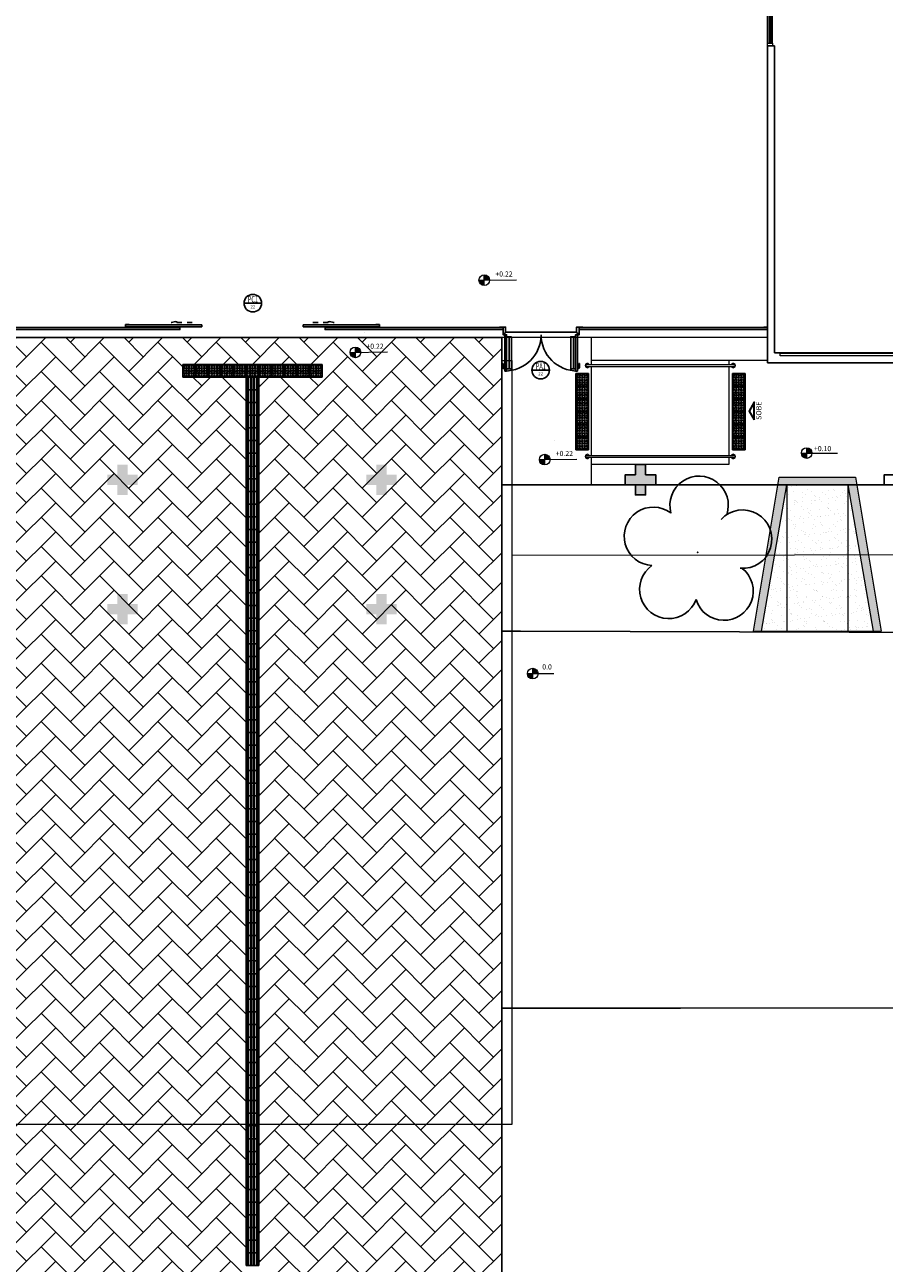
# Model space of a CAD drawing. Units: millimetres. Extents: x 2935 to 3767, y 1219 to 1541.
# Drawn here: x 3107 to 3124, y 1267 to 1292 of the extents above; entities that cross this region are included whole.
import ezdxf
from ezdxf.enums import TextEntityAlignment as Align

# ---------------------------------------------------------------- set-up
doc = ezdxf.new("R2010")
doc.units = ezdxf.units.MM
for name, pattern in [('0149-11_REF-PE$0$HIDDEN2', [4.7625, 3.175, -1.5875]), ('CONTINU', [0]), ('CONTINUO', [0]), ('DASHED2', [0.375, 0.25, -0.125]), ('HIDDEN', [0.375, 0.25, -0.125])]:
    doc.linetypes.add(name, pattern=pattern)
for name, color, linetype in [('0149-11_REF-PE$0$ARQ-detalhe bloco', 1, 'Continuous'), ('0149-11_REF-PE$0$ARQ-piso', 1, 'Continuous'), ('0149-11_REF-PE$0$ARQ-porta construir', 2, 'Continuous'), ('_ARQ_VISTA02', 2, 'Continuous'), ('_ARV', 7, 'CONTINUO'), ('ARQ-___-___-LIN-vistas0', 8, 'Continuous'), ('ARQ-MOB-DIV-DV1', 12, 'Continuous'), ('ARQ-símbolos', 2, 'Continuous'), ('ARVORE', 7, 'Continuous'), ('blocos', 5, 'Continuous'), ('CONSTRUIR', 12, 'Continuous'), ('E-TX2', 5, 'Continuous'), ('E.2', 7, 'CONTINUO'), ('ESCADA', 10, 'Continuous'), ('ESTACIONAMENTO', 2, 'CONTINUO'), ('OFC-MALL-ARQ-EX-1PV$0$A_HTC_1', 252, 'Continuous'), ('PAREDE', 84, 'Continuous'), ('Passeio', 1, 'Continuous'), ('PILAR', 143, 'CONTINUO'), ('PRJ', 1, 'HIDDEN'), ('PROJEÇÃO', 8, 'HIDDEN'), ('TEXTOS', 2, 'Continuous')]:
    doc.layers.add(name, color=color, linetype=linetype)
for name, color, linetype, lineweight in [('3', 3, 'Continuous', 30), ('Alvenaria', 5, 'Continuous', 30), ('CORRIMÃO', 240, 'CONTINUO', 15), ('VERDE', 82, 'Continuous', 5), ('VIDRO', 150, 'Continuous', 5)]:
    doc.layers.add(name, color=color, linetype=linetype, lineweight=lineweight)
doc.styles.add('12075', font='romans.shx', dxfattribs={"height": 0.225})
doc.styles.add('6075', font='romans.shx', dxfattribs={"height": 0.1125})
doc.styles.add('8075', font='romans.shx', dxfattribs={"height": 0.15})
doc.styles.add('ARIAL', font='arial.ttf')
doc.styles.add('SIMPLEX', font='simplex', dxfattribs={"height": 0.2})
doc.styles.get("Standard").update_dxf_attribs({"font": 'arial.ttf'})

# ---------------------------------------------------------------- blocks, each defined once
blk = doc.blocks.new('BLOCOPILARES')
at = {"layer": 'PILAR', "color": 6, "linetype": 'Continuous'}
for points in [[(673092.488, 7696347.5, 0), (673092.688, 7696347.5, 0), (673092.688, 7696347.7, 0), (673092.888, 7696347.7, 0), (673092.888, 7696347.5, 0), (673093.088, 7696347.5, 0), (673093.088, 7696347.3, 0), (673092.888, 7696347.3, 0), (673092.888, 7696347.1, 0), (673092.688, 7696347.1, 0), (673092.688, 7696347.3, 0), (673092.488, 7696347.3, 0)], [(673097.588, 7696347.5, 0), (673097.788, 7696347.5, 0), (673097.788, 7696347.7, 0), (673097.988, 7696347.7, 0), (673097.988, 7696347.5, 0), (673098.188, 7696347.5, 0), (673098.188, 7696347.3, 0), (673097.988, 7696347.3, 0), (673097.988, 7696347.1, 0), (673097.788, 7696347.1, 0), (673097.788, 7696347.3, 0), (673097.588, 7696347.3, 0)]]:
    blk.add_polyline3d(points, close=True, dxfattribs=at)
blk = doc.blocks.new('SOPILARES')
at = {"layer": 'E.2', "color": 7, "lineweight": 5}
blk.add_blockref('BLOCOPILARES', (-563676.893, -7770101.201), dxfattribs=at)
blk = doc.blocks.new('PAREDES')
at = {"layer": 'PAREDE', "linetype": 'CONTINUO'}
for p, q in [((109403.995, -75568.389), (109418.495, -75568.389)), ((109418.495, -75568.389), (109418.495, -75574.639)), ((109403.895, -75568.589), (109418.355, -75568.589)), ((109418.495, -75574.639), (109418.355, -75574.639))]:
    blk.add_line(p, q, dxfattribs=at)
for points in [[(109418.355, -75568.589, 0), (109418.355, -75574.639, 0)], [(109418.355, -75568.689, 0), (109418.355, -75574.639, 0)]]:
    blk.add_polyline3d(points, dxfattribs=at)
at = {"layer": 'VIDRO', "linetype": 'Continuous', "lineweight": 5}
blk.add_lwpolyline([(109403.995, -75568.528), (109418.246, -75568.528), (109418.246, -75568.582), (109403.995, -75568.582)], close=True, dxfattribs=at)
blk = doc.blocks.new('A$C3BAE5717')
at = {"layer": 'ARQ-___-___-LIN-vistas0'}
for p, q in [((0, 0.25, 0), (0, 0, 0)), ((0.25, 0.25, 0), (0, 0.25, 0)), ((0.25, 0, 0), (0.25, 0.25, 0)), ((0.021, 0.229, 0), (0.021, 0.021, 0)), ((0.041, 0.229, 0), (0.041, 0.021, 0)), ((0.084, 0.229, 0), (0.084, 0.021, 0)), ((0.104, 0.229, 0), (0.104, 0.021, 0)), ((0.146, 0.229, 0), (0.146, 0.021, 0)), ((0.166, 0.229, 0), (0.166, 0.021, 0)), ((0.209, 0.229, 0), (0.209, 0.021, 0)), ((0.229, 0.229, 0), (0.229, 0.021, 0)), ((0, 0, 0), (0.25, 0, 0)), ((0.25, 0, 0), (0, 0, 0))]:
    blk.add_line(p, q, dxfattribs=at)
for centre, start, end in [((0.031, 0.229, 0), 0, 180), ((0.031, 0.021, 0), 180, 0), ((0.094, 0.229, 0), 0, 180), ((0.094, 0.021, 0), 180, 0), ((0.156, 0.229, 0), 360, 180), ((0.156, 0.021, 0), 180, 360), ((0.219, 0.229, 0), 0, 180), ((0.219, 0.021, 0), 180, 0)]:
    blk.add_arc(centre, 0.01, start, end, dxfattribs=at)
blk = doc.blocks.new('A$C4A2A349F')
at = {"layer": 'ARQ-___-___-LIN-vistas0'}
for p, q in [((0, 0), (0, 0.25)), ((0, 0.25), (0.25, 0.25)), ((0.25, 0.25), (0, 0.25)), ((0.25, 0), (0.25, 0.25)), ((0.25, 0.25), (0.25, 0)), ((0.25, 0), (0, 0))]:
    blk.add_line(p, q, dxfattribs=at)
for centre in [(0.025, 0.225), (0.025, 0.175), (0.025, 0.125), (0.025, 0.075), (0.025, 0.025), (0.075, 0.225), (0.075, 0.175), (0.075, 0.125), (0.075, 0.075), (0.075, 0.025), (0.125, 0.225), (0.125, 0.175), (0.125, 0.125), (0.125, 0.075), (0.125, 0.025), (0.175, 0.225), (0.175, 0.175), (0.175, 0.125), (0.175, 0.075), (0.175, 0.025), (0.225, 0.225), (0.225, 0.175), (0.225, 0.125), (0.225, 0.075), (0.225, 0.025)]:
    blk.add_circle(centre, 0.015, dxfattribs=at)
blk = doc.blocks.new('Ind esquadria 8075')
at = {"ltscale": 0.5}
blk.add_line((-0.309, 0), (0.309, 0), dxfattribs=at)
blk.add_circle((0, 0), 0.309, dxfattribs=at)
at = {"color": 3, "style": '12075', "width": 0.431336}
blk.add_attdef('ESQD', text='', height=0.225, dxfattribs=at).set_placement((-0.174, 0.025), (0.182, 0.025), align=Align.FIT)
at = {"color": 2, "style": '8075'}
blk.add_attdef('S/N', text='', height=0.15, dxfattribs=at).set_placement((0, -0.127), align=Align.MIDDLE_CENTER)
blk = doc.blocks.new('0149-11_REF-PE$0$PM70x2-15 barra PLAN')
for points in [[(0.035, 0.865), (0.035, 0.15), (0.07, 0.15), (0.07, 0.865)], [(1.465, 0.865), (1.465, 0.15), (1.43, 0.15), (1.43, 0.865)], [(0.05, 0.115), (0.035, 0.115), (0.035, 0.15), (0, 0.15), (0, 0), (0.05, 0)], [(1.45, 0.115), (1.465, 0.115), (1.465, 0.15), (1.5, 0.15), (1.5, 0), (1.45, 0)]]:
    blk.add_lwpolyline(points, close=True)
at = {"layer": '0149-11_REF-PE$0$ARQ-detalhe bloco', "ltscale": 0.01}
for p, q in [((-0.005, 0.715), (-0.005, 0.805)), ((0.035, 0.815), (0.005, 0.815)), ((0.005, 0.715), (0.005, 0.785)), ((0.035, 0.795), (0.015, 0.795)), ((1.465, 0.815), (1.495, 0.815)), ((1.465, 0.795), (1.485, 0.795)), ((1.495, 0.715), (1.495, 0.785)), ((1.505, 0.715), (1.505, 0.805)), ((0.005, 0.715), (-0.005, 0.715)), ((1.495, 0.715), (1.505, 0.715))]:
    blk.add_line(p, q, dxfattribs=at)
at = {"layer": '0149-11_REF-PE$0$ARQ-detalhe bloco'}
for p, q in [((0.123, 0.19), (0.123, 0.825)), ((1.388, 0.19), (1.388, 0.825))]:
    blk.add_line(p, q, dxfattribs=at)
for points in [[(0.165, 0.19), (0.165, 0.825), (0.07, 0.825), (0.07, 0.19)], [(1.43, 0.19), (1.43, 0.825), (1.335, 0.825), (1.335, 0.19)]]:
    blk.add_lwpolyline(points, close=True, dxfattribs=at)
at = {"layer": '0149-11_REF-PE$0$ARQ-detalhe bloco', "ltscale": 0.01}
for centre, start, end in [((0.005, 0.805), 90, 180), ((0.015, 0.785), 90, 180), ((1.485, 0.785), 0, 90), ((1.495, 0.805), 0, 90)]:
    blk.add_arc(centre, 0.01, start, end, dxfattribs=at)
at = {"layer": '0149-11_REF-PE$0$ARQ-detalhe bloco', "linetype": '0149-11_REF-PE$0$HIDDEN2'}
for centre, start, end in [((0.035, 0.15), 0, 90), ((1.465, 0.15), 90, 180)]:
    blk.add_arc(centre, 0.715, start, end, dxfattribs=at)
blk = doc.blocks.new('esquadria 1.50')
at = {"layer": '_ARQ_VISTA02', "lineweight": 5}
for p, q in [((0, 0.1), (0.05, 0.1)), ((0, 0), (0, 0.1)), ((0.05, 0), (0, 0)), ((0.05, 0.1), (1.15, 0.1)), ((0.05, 0.1), (0.05, 0)), ((0.05, 0), (1.15, 0)), ((1.15, 0.1), (1.15, 0)), ((1.15, 0.1), (1.2, 0.1)), ((1.15, 0), (1.2, 0)), ((1.2, 0), (1.2, 0.1))]:
    blk.add_line(p, q, dxfattribs=at)
at = {"layer": 'OFC-MALL-ARQ-EX-1PV$0$A_HTC_1'}
for p, q in [((0.05, 0.064), (1.15, 0.064)), ((0.05, 0.034), (1.15, 0.034))]:
    blk.add_line(p, q, dxfattribs=at)
blk = doc.blocks.new('SIMB_ARVORE')
at = {"color": 0, "linetype": 'Continuous'}
for centre, start, end in [((-0.545, 0.75), 18.7498, 233.1301), ((0.545, 0.75), 306.8699, 161.2502), ((-0.88, -0.285), 87.0134, 319.1849), ((0.88, -0.285), 234.9262, 89.0037), ((0, -0.925), 162.8241, 17.1759)]:
    blk.add_arc(centre, 0.575, start, end, dxfattribs=at)
at = {"color": 0}
blk.add_point((0, 0), dxfattribs=at)
for tag in ['desc:', 'cota:', 'pto:']:
    blk.add_attdef(tag, (0, 0), '', height=1)
blk = doc.blocks.new('ARVORES')
at = {"layer": 'ARVORE', "color": 102, "lineweight": 5, "rotation": 358.1835973609999}
blk.add_blockref('SIMB_ARVORE', (7414.564, -273.172), dxfattribs=at)
blk = doc.blocks.new('SOCALÇADA')
at = {"layer": 'Passeio', "lineweight": 5, "flags": 128}
blk.add_lwpolyline([(2052.978, 2686.199), (2086.309, 2687.206)], dxfattribs=at)

msp = doc.modelspace()

# ---------------------------------------------------------------- hatches: boundary and pattern name
h = msp.add_hatch()
h.set_pattern_fill('AR-HBONE', color=253, scale=0.004)
h.set_pattern_definition([(45, (-73.67123, 96.14828), (6e-17, 0.57473639), [1.2192, -0.4064]), (135, (-73.38386, 96.43565), (6e-17, 0.57473639), [1.2192, -0.4064])])
h.paths.add_polyline_path([(3116.565, 1285.37), (3106.749, 1285.37), (3106.749, 1234.806), (3116.565, 1234.806)])
h.paths.add_polyline_path([(3111.782, 1235.34), (3113.032, 1235.34), (3113.032, 1235.09), (3110.282, 1235.09), (3110.282, 1235.34), (3111.532, 1235.34), (3111.532, 1284.59), (3110.282, 1284.59), (3110.282, 1284.84), (3113.032, 1284.84), (3113.032, 1284.59), (3111.782, 1284.59)], flags=16)
h.paths.add_polyline_path([(3114.657, 1234.97), (3114.657, 1234.87), (3112.657, 1234.87), (3112.657, 1234.97)], flags=16)
h.paths.add_polyline_path([(3110.657, 1234.97), (3110.657, 1234.87), (3108.657, 1234.87), (3108.657, 1234.97)], flags=16)
at = {"linetype": 'Continuous'}
msp.add_hatch(color=10, dxfattribs=at).paths.add_polyline_path([(3122.18, 1282.468), (3123.38, 1282.468), (3123.88, 1279.584), (3124.034, 1279.584), (3123.534, 1282.618), (3122.026, 1282.618), (3121.526, 1279.584), (3121.68, 1279.584)])
h = msp.add_hatch()
h.set_pattern_fill('AR-SAND', color=8, scale=0.005, style=0)
h.paths.add_polyline_path([(3123.62, 1281.085), (3123.38, 1281.084), (3123.38, 1279.584), (3123.88, 1279.584)])
h.paths.add_polyline_path([(3123.38, 1281.084), (3122.18, 1281.083), (3122.18, 1279.584), (3123.38, 1279.584)])
h.paths.add_polyline_path([(3122.18, 1281.083), (3121.94, 1281.083), (3121.68, 1279.584), (3122.18, 1279.584)])
h.paths.add_polyline_path([(3122.18, 1282.468), (3121.94, 1281.083), (3122.18, 1281.083)])
h.paths.add_polyline_path([(3123.38, 1282.468), (3122.18, 1282.468), (3122.18, 1281.083), (3123.38, 1281.084)])
h.paths.add_polyline_path([(3123.38, 1282.468), (3123.38, 1281.084), (3123.62, 1281.085)])
at = {"layer": 'CONSTRUIR', "lineweight": 5}
h = msp.add_hatch(color=1, dxfattribs=at)
h.paths.add_polyline_path([(3116.222, 1286.606), (3116.222, 1286.501), (3116.327, 1286.501, 0.414214)])
h.paths.add_polyline_path([(3116.116, 1286.501, 0.414214), (3116.222, 1286.396), (3116.222, 1286.501)])
h = msp.add_hatch(color=1, dxfattribs=at)
h.paths.add_polyline_path([(3113.682, 1285.183), (3113.682, 1285.078), (3113.787, 1285.078, 0.414214)])
h.paths.add_polyline_path([(3113.576, 1285.078, 0.414214), (3113.682, 1284.973), (3113.682, 1285.078)])
h = msp.add_hatch(color=1, dxfattribs=at)
h.paths.add_polyline_path([(3122.57, 1283.201), (3122.57, 1283.096), (3122.676, 1283.096, 0.414214)])
h.paths.add_polyline_path([(3122.465, 1283.096, 0.414214), (3122.57, 1282.991), (3122.57, 1283.096)])
h = msp.add_hatch(color=1, dxfattribs=at)
h.paths.add_polyline_path([(3117.411, 1283.071), (3117.411, 1282.966), (3117.517, 1282.966, 0.414214)])
h.paths.add_polyline_path([(3117.306, 1282.966, 0.414214), (3117.411, 1282.86), (3117.411, 1282.966)])
h = msp.add_hatch(color=1, dxfattribs=at)
h.paths.add_polyline_path([(3117.175, 1278.856), (3117.175, 1278.751), (3117.281, 1278.751, 0.414214)])
h.paths.add_polyline_path([(3117.07, 1278.751, 0.414214), (3117.175, 1278.646), (3117.175, 1278.751)])
at = {"layer": 'PROJEÇÃO'}
for points in [[(3109.397, 1282.469), (3109.197, 1282.469), (3109.197, 1282.269), (3108.997, 1282.269), (3108.997, 1282.469), (3108.797, 1282.469), (3108.797, 1282.669), (3108.997, 1282.669), (3108.997, 1282.869), (3109.197, 1282.869), (3109.197, 1282.669), (3109.397, 1282.669)], [(3109.397, 1282.469), (3109.197, 1282.469), (3109.197, 1282.269), (3108.997, 1282.269), (3108.997, 1282.469), (3108.797, 1282.469), (3108.797, 1282.669), (3108.997, 1282.669), (3108.997, 1282.869), (3109.197, 1282.869), (3109.197, 1282.669), (3109.397, 1282.669)], [(3114.497, 1282.469), (3114.297, 1282.469), (3114.297, 1282.269), (3114.097, 1282.269), (3114.097, 1282.469), (3113.897, 1282.469), (3113.897, 1282.669), (3114.097, 1282.669), (3114.097, 1282.869), (3114.297, 1282.869), (3114.297, 1282.669), (3114.497, 1282.669)], [(3114.497, 1282.469), (3114.297, 1282.469), (3114.297, 1282.269), (3114.097, 1282.269), (3114.097, 1282.469), (3113.897, 1282.469), (3113.897, 1282.669), (3114.097, 1282.669), (3114.097, 1282.869), (3114.297, 1282.869), (3114.297, 1282.669), (3114.497, 1282.669)], [(3109.397, 1279.919), (3109.197, 1279.919), (3109.197, 1279.719), (3108.997, 1279.719), (3108.997, 1279.919), (3108.797, 1279.919), (3108.797, 1280.119), (3108.997, 1280.119), (3108.997, 1280.319), (3109.197, 1280.319), (3109.197, 1280.119), (3109.397, 1280.119)], [(3109.397, 1279.919), (3109.197, 1279.919), (3109.197, 1279.719), (3108.997, 1279.719), (3108.997, 1279.919), (3108.797, 1279.919), (3108.797, 1280.119), (3108.997, 1280.119), (3108.997, 1280.319), (3109.197, 1280.319), (3109.197, 1280.119), (3109.397, 1280.119)], [(3114.497, 1279.919), (3114.297, 1279.919), (3114.297, 1279.719), (3114.097, 1279.719), (3114.097, 1279.919), (3113.897, 1279.919), (3113.897, 1280.119), (3114.097, 1280.119), (3114.097, 1280.319), (3114.297, 1280.319), (3114.297, 1280.119), (3114.497, 1280.119)], [(3114.497, 1279.919), (3114.297, 1279.919), (3114.297, 1279.719), (3114.097, 1279.719), (3114.097, 1279.919), (3113.897, 1279.919), (3113.897, 1280.119), (3114.097, 1280.119), (3114.097, 1280.319), (3114.297, 1280.319), (3114.297, 1280.119), (3114.497, 1280.119)]]:
    msp.add_hatch(color=252, dxfattribs=at).paths.add_polyline_path(points, flags=17)
msp.add_hatch(color=252, dxfattribs=at).paths.add_polyline_path([(3119.597, 1282.469), (3119.397, 1282.469), (3119.397, 1282.269), (3119.197, 1282.269), (3119.197, 1282.469), (3118.997, 1282.469), (3118.997, 1282.669), (3119.197, 1282.669), (3119.197, 1282.869), (3119.397, 1282.869), (3119.397, 1282.669), (3119.597, 1282.669)])

# ---------------------------------------------------------------- linework, layer by layer
msp.add_lwpolyline([(3124.497, 1308.169), (3177.037, 1308.169), (3177.037, 1282.468), (3116.565, 1282.468)])
at = {"layer": '0149-11_REF-PE$0$ARQ-piso'}
msp.add_line((3116.64, 1285.477), (3118.04, 1285.477), dxfattribs=at)
at = {"layer": '0149-11_REF-PE$0$ARQ-porta construir'}
for p, q in [((3110.657, 1285.581), (3110.657, 1285.621)), ((3110.657, 1285.581), (3110.657, 1285.621)), ((3112.657, 1285.581), (3112.657, 1285.621)), ((3112.657, 1285.581), (3112.657, 1285.621))]:
    msp.add_line(p, q, dxfattribs=at)
at = {"layer": '0149-11_REF-PE$0$ARQ-porta construir', "elevation": 0}
for points in [[(3109.227, 1285.576), (3109.157, 1285.576), (3109.157, 1285.626), (3109.227, 1285.626)], [(3114.087, 1285.576), (3114.157, 1285.576), (3114.157, 1285.626), (3114.087, 1285.626)], [(3110.157, 1285.526), (3110.227, 1285.526), (3110.227, 1285.576), (3110.157, 1285.576)], [(3113.157, 1285.526), (3113.087, 1285.526), (3113.087, 1285.576), (3113.157, 1285.576)], [(3116.52, 1285.526), (3116.59, 1285.526), (3116.59, 1285.576), (3116.52, 1285.576)], [(3118.16, 1285.526), (3118.09, 1285.526), (3118.09, 1285.576), (3118.16, 1285.576)]]:
    msp.add_lwpolyline(points, dxfattribs=at)
at = {"layer": '0149-11_REF-PE$0$ARQ-porta construir'}
for points in [[(3110.657, 1285.581), (3109.157, 1285.581), (3109.157, 1285.621), (3110.657, 1285.621)], [(3112.657, 1285.581), (3114.157, 1285.581), (3114.157, 1285.621), (3112.657, 1285.621)], [(3121.727, 1285.526), (3121.797, 1285.526), (3121.797, 1285.576), (3121.727, 1285.576)]]:
    msp.add_lwpolyline(points, dxfattribs=at)
for points in [[(3110.227, 1285.571), (3106.725, 1285.571), (3106.725, 1285.531), (3110.227, 1285.531)], [(3113.087, 1285.571), (3116.59, 1285.571), (3116.59, 1285.531), (3113.087, 1285.531)]]:
    msp.add_lwpolyline(points, close=True, dxfattribs=at)
at = {"layer": '0149-11_REF-PE$0$ARQ-porta construir', "elevation": 0}
msp.add_lwpolyline([(3118.09, 1285.571), (3121.797, 1285.571), (3121.797, 1285.531), (3118.09, 1285.531)], close=True, dxfattribs=at)
at = {"layer": '3'}
msp.add_lwpolyline([(3121.538, 1283.747), (3121.538, 1284.099), (3121.436, 1283.923)], close=True, dxfattribs=at)
at = {"layer": 'blocos', "color": 214, "linetype": 'DASHED2', "lineweight": 5}
msp.add_lwpolyline([(3116.565, 1284.919), (3116.765, 1284.919), (3116.765, 1269.869), (3106.549, 1269.869), (3106.549, 1284.919), (3106.749, 1284.919)], dxfattribs=at)
at = {"layer": 'blocos', "color": 3, "linetype": 'CONTINUO', "lineweight": 5}
msp.add_lwpolyline([(3116.565, 1284.919), (3116.765, 1284.919), (3116.765, 1269.869), (3106.549, 1269.869), (3106.549, 1284.919), (3106.749, 1284.919)], dxfattribs=at)
at = {"layer": 'CONSTRUIR', "color": 1, "lineweight": 5}
for p, q in [((3116.222, 1286.396), (3116.222, 1286.606)), ((3116.116, 1286.501), (3116.853, 1286.509)), ((3113.682, 1284.973), (3113.682, 1285.183)), ((3113.576, 1285.078), (3114.313, 1285.086)), ((3122.57, 1282.991), (3122.57, 1283.201)), ((3117.306, 1282.966), (3118.043, 1282.974)), ((3117.411, 1282.86), (3117.411, 1283.071)), ((3122.465, 1283.096), (3123.179, 1283.096)), ((3117.175, 1278.646), (3117.175, 1278.856)), ((3117.07, 1278.751), (3117.589, 1278.751))]:
    msp.add_line(p, q, dxfattribs=at)
for centre in [(3116.222, 1286.501), (3113.682, 1285.078), (3122.57, 1283.096), (3117.411, 1282.966), (3117.175, 1278.751)]:
    msp.add_circle(centre, 0.105, dxfattribs=at)
at = {"layer": 'CORRIMÃO'}
for p, q in [((3121.526, 1279.584), (3122.026, 1282.618)), ((3121.68, 1279.584), (3122.18, 1282.468)), ((3122.026, 1282.618), (3123.534, 1282.618)), ((3122.18, 1282.468), (3123.38, 1282.468)), ((3122.18, 1282.468), (3122.18, 1279.584)), ((3123.38, 1282.468), (3123.88, 1279.584)), ((3123.38, 1282.468), (3123.38, 1279.584)), ((3123.534, 1282.618), (3124.034, 1279.584)), ((3121.526, 1279.584), (3124.034, 1279.584))]:
    msp.add_line(p, q, dxfattribs=at)
at = {"layer": 'CORRIMÃO', "color": 240, "linetype": 'Continuous', "lineweight": 5}
for points in [[(3118.25, 1284.841), (3121.125, 1284.841)], [(3121.125, 1284.796), (3118.25, 1284.796)], [(3118.25, 1283.05), (3121.125, 1283.05)], [(3121.125, 1283.005), (3118.25, 1283.005)]]:
    msp.add_lwpolyline(points, dxfattribs=at)
for centre, radius, start, end in [((3118.25, 1284.819), 0.0424, 31.8892, 328.1108), ((3121.125, 1284.819), 0.0424, 211.8892, 148.1108), ((3118.25, 1284.819), 0.0224, 90, 270), ((3121.125, 1284.819), 0.0224, 270, 90), ((3118.25, 1283.028), 0.0424, 31.8892, 328.1108), ((3118.25, 1283.028), 0.0224, 90, 270), ((3121.125, 1283.028), 0.0424, 211.8892, 148.1108), ((3121.125, 1283.028), 0.0224, 270, 90)]:
    msp.add_arc(centre, radius, start, end, dxfattribs=at)
at = {"layer": 'E-TX2', "linetype": 'Continuous', "lineweight": 5}
for points in [[(3113.868, 1285.461), (3113.868, 1285.461), (3113.868, 1285.461), (3113.868, 1285.461)], [(3117.597, 1283.349), (3117.597, 1283.349), (3117.597, 1283.349), (3117.597, 1283.349)]]:
    msp.add_lwpolyline(points, close=True, dxfattribs=at)
at = {"layer": 'ESCADA', "color": 12, "lineweight": 15}
for p, q in [((3121.797, 1285.37), (3116.565, 1285.37)), ((3121.797, 1284.919), (3118.326, 1284.919)), ((3121.036, 1282.869), (3118.326, 1282.869))]:
    msp.add_line(p, q, dxfattribs=at)
for points in [[(3118.326, 1285.37), (3118.326, 1284.841)], [(3121.036, 1284.919), (3121.036, 1284.841)], [(3118.326, 1284.796), (3118.326, 1283.05)], [(3121.036, 1284.796), (3121.036, 1283.05)], [(3118.326, 1283.005), (3118.326, 1282.468)], [(3121.036, 1283.005), (3121.036, 1282.869)]]:
    msp.add_lwpolyline(points, dxfattribs=at)
at = {"layer": 'ESTACIONAMENTO', "linetype": 'CONTINUO'}
for p, q in [((3116.565, 1285.37), (3106.749, 1285.37)), ((3116.565, 1285.37), (3116.565, 1234.806)), ((3137.776, 1272.183), (3120.083, 1272.162)), ((3137.776, 1272.183), (3120.083, 1272.162)), ((3120.083, 1272.162), (3116.565, 1272.162)), ((3120.083, 1272.162), (3116.565, 1272.162))]:
    msp.add_line(p, q, dxfattribs=at)
at = {"layer": 'ESTACIONAMENTO', "linetype": 'Continuous', "lineweight": 20}
msp.add_lwpolyline([(3181.655, 1279.392), (3116.932, 1279.584), (3116.565, 1279.584)], dxfattribs=at)
msp.add_lwpolyline([(3181.655, 1279.392), (3116.932, 1279.584), (3116.565, 1279.584)], dxfattribs=at)
at = {"layer": 'ESTACIONAMENTO', "linetype": 'Continuous'}
msp.add_lwpolyline([(3181.655, 1279.392), (3116.932, 1279.584), (3116.565, 1279.584)], dxfattribs=at)
msp.add_lwpolyline([(3181.655, 1279.392), (3116.932, 1279.584), (3116.565, 1279.584)], dxfattribs=at)
at = {"layer": 'PRJ', "ltscale": 0.02, "elevation": 0}
for points in [[(3110.467, 1285.669), (3110.052, 1285.669), (3110.163, 1285.691), (3110.163, 1285.669)], [(3112.847, 1285.669), (3113.262, 1285.669), (3113.151, 1285.691), (3113.151, 1285.669)]]:
    msp.add_lwpolyline(points, dxfattribs=at)
at = {"layer": 'VERDE', "color": 166, "linetype": 'CONTINUO', "lineweight": 5}
msp.add_line((3116.772, 1272.162), (3116.765, 1272.162), dxfattribs=at)
msp.add_line((3116.772, 1272.162), (3116.765, 1272.162), dxfattribs=at)

# ---------------------------------------------------------------- block references
at = {"rotation": 178.3342969040864}
msp.add_blockref('SOCALÇADA', (5280.311, 3906.502), dxfattribs=at)
at = {"layer": '0149-11_REF-PE$0$ARQ-porta construir', "xscale": -1, "rotation": 180}
msp.add_blockref('0149-11_REF-PE$0$PM70x2-15 barra PLAN', (3116.59, 1285.576), dxfattribs=at)
at = {"layer": '_ARV', "linetype": 'Continuous', "lineweight": 5, "rotation": 180}
msp.add_blockref('ARVORES', (10534.986, 1007.97), dxfattribs=at)
at = {"layer": 'Alvenaria', "rotation": 180}
msp.add_blockref('PAREDES', (112540.292, -74283.52), dxfattribs=at)
at = {"layer": 'ARQ-___-___-LIN-vistas0', "extrusion": (1.67271e-09, 1.30828e-09, 1), "rotation": 180}
for p in [(3110.532, 1284.84, 0), (3110.782, 1284.84, 0), (3111.032, 1284.84, 0), (3111.282, 1284.84, 0), (3111.532, 1284.84, 0), (3111.782, 1284.84, 0), (3112.032, 1284.84, 0), (3112.282, 1284.84, 0), (3112.532, 1284.84, 0), (3112.782, 1284.84, 0), (3113.032, 1284.84, 0)]:
    msp.add_blockref('A$C4A2A349F', p, dxfattribs=at)
at = {"layer": 'ARQ-___-___-LIN-vistas0', "extrusion": (-1.30828e-09, 1.67271e-09, 1), "rotation": 269.9999990105528}
for p in [(3118.025, 1284.66, 0), (3121.107, 1284.66, 0), (3118.025, 1284.41, 0), (3121.107, 1284.41, 0), (3118.025, 1284.16, 0), (3121.107, 1284.16, 0), (3118.025, 1283.91, 0), (3121.107, 1283.91, 0), (3118.025, 1283.66, 0), (3121.107, 1283.66, 0)]:
    msp.add_blockref('A$C4A2A349F', p, dxfattribs=at)
at = {"layer": 'ARQ-___-___-LIN-vistas0', "extrusion": (-4.54459e-10, 1.56854e-09, 1), "rotation": 5.323200341758086e-06}
for p in [(3111.532, 1284.34, 0), (3111.532, 1284.09, 0), (3111.532, 1283.84, 0), (3111.532, 1283.59, 0), (3111.532, 1283.34, 0), (3111.532, 1283.09, 0), (3111.532, 1282.84, 0), (3111.532, 1282.59, 0), (3111.532, 1282.34, 0), (3111.532, 1282.09, 0), (3111.532, 1281.84, 0), (3111.532, 1281.59, 0), (3111.532, 1281.34, 0), (3111.532, 1281.34, 0), (3111.532, 1281.09, 0), (3111.532, 1280.84, 0), (3111.532, 1280.59, 0), (3111.532, 1280.34, 0), (3111.532, 1280.09, 0), (3111.532, 1279.84, 0), (3111.532, 1279.59, 0), (3111.532, 1279.34, 0), (3111.532, 1279.09, 0), (3111.532, 1278.84, 0), (3111.532, 1278.59, 0), (3111.532, 1278.34, 0), (3111.532, 1278.09, 0), (3111.532, 1277.84, 0), (3111.532, 1277.59, 0), (3111.532, 1277.34, 0), (3111.532, 1277.09, 0), (3111.532, 1276.84, 0), (3111.532, 1276.59, 0), (3111.532, 1276.34, 0), (3111.532, 1276.09, 0), (3111.532, 1275.84, 0), (3111.532, 1275.59, 0), (3111.532, 1275.34, 0), (3111.532, 1275.09, 0), (3111.532, 1274.84, 0), (3111.532, 1274.59, 0), (3111.532, 1274.34, 0), (3111.532, 1274.09, 0), (3111.532, 1273.84, 0), (3111.532, 1273.59, 0), (3111.532, 1273.34, 0), (3111.532, 1273.09, 0), (3111.532, 1272.84, 0), (3111.532, 1272.59, 0), (3111.532, 1272.34, 0), (3111.532, 1272.09, 0), (3111.532, 1271.84, 0), (3111.532, 1271.59, 0), (3111.532, 1271.34, 0), (3111.532, 1271.09, 0), (3111.532, 1270.84, 0), (3111.532, 1270.59, 0), (3111.532, 1270.34, 0), (3111.532, 1270.09, 0), (3111.532, 1269.84, 0), (3111.532, 1269.59, 0), (3111.532, 1269.34, 0), (3111.532, 1269.09, 0), (3111.532, 1268.84, 0), (3111.532, 1268.59, 0), (3111.532, 1268.34, 0), (3111.532, 1268.09, 0), (3111.532, 1267.84, 0), (3111.532, 1267.59, 0), (3111.532, 1267.34, 0), (3111.532, 1267.09, 0)]:
    msp.add_blockref('A$C3BAE5717', p, dxfattribs=at)
at = {"layer": 'ARQ-___-___-LIN-vistas0', "extrusion": (-1.67271e-09, 1.30828e-09, 1), "xscale": -1, "rotation": 179.9999990105528}
for p in [(3118.025, 1283.41, 0), (3121.107, 1283.41, 0)]:
    msp.add_blockref('A$C4A2A349F', p, dxfattribs=at)
at = {"layer": 'ARQ-MOB-DIV-DV1', "rotation": 89.99999999999999}
msp.add_blockref('esquadria 1.50', (3121.897, 1291.119), dxfattribs=at)
at = {"layer": 'ARQ-símbolos'}
ref = msp.add_blockref('Ind esquadria 8075', (3111.663, 1286.047), dxfattribs=dict(at, xscale=0.5599999999999999, yscale=0.5599999999999999, zscale=0.5599999999999999))
ref.add_attrib('ESQD', 'PC1', dxfattribs={"layer": '0', "color": 3, "height": 0.126, "style": '12075', "width": 0.626659}).set_placement((3111.566, 1286.062), (3111.765, 1286.062), align=Align.FIT)
ref.add_attrib('S/N', '22', dxfattribs={"layer": '0', "color": 1, "height": 0.063, "style": '6075'}).set_placement((3111.663, 1285.976), align=Align.MIDDLE_CENTER)
ref = msp.add_blockref('Ind esquadria 8075', (3117.332, 1284.728), dxfattribs=dict(at, xscale=0.5599999999999999, yscale=0.5599999999999999, zscale=0.5599999999999999))
ref.add_attrib('ESQD', 'PA1', dxfattribs={"layer": '0', "color": 3, "height": 0.126, "style": '12075', "width": 0.664258}).set_placement((3117.235, 1284.742), (3117.434, 1284.742), align=Align.FIT)
ref.add_attrib('S/N', '22', dxfattribs={"layer": '0', "color": 1, "height": 0.063, "style": '6075'}).set_placement((3117.332, 1284.657), align=Align.MIDDLE_CENTER)
at = {"layer": 'PILAR', "color": 7, "linetype": 'CONTINU', "lineweight": 5, "rotation": 180}
msp.add_blockref('SOPILARES', (112540.292, -72471.232), dxfattribs=at)

# ---------------------------------------------------------------- texts
at = {"layer": 'CONSTRUIR', "color": 1, "style": 'SIMPLEX'}
msp.add_text('+0.10', height=0.1, dxfattribs=at).set_placement((3122.713, 1283.133))
at = {"layer": 'CONSTRUIR', "color": 1, "lineweight": 5, "char_height": 0.1, "width": 0.08694, "attachment_point": 9, "style": 'SIMPLEX'}
for s, insert in [('\\P+0.22', (3116.78, 1286.541)), ('\\P+0.22', (3114.24, 1285.118)), ('\\P+0.22', (3117.969, 1283.006)), ('0.0', (3117.552, 1278.801))]:
    msp.add_mtext(s, dxfattribs=dict(at, insert=insert))
at = {"layer": 'TEXTOS', "style": 'ARIAL'}
msp.add_text('SOBE', height=0.1029, rotation=90, dxfattribs=at).set_placement((3121.679, 1283.93), align=Align.CENTER)

doc.saveas('drawing.dxf')
